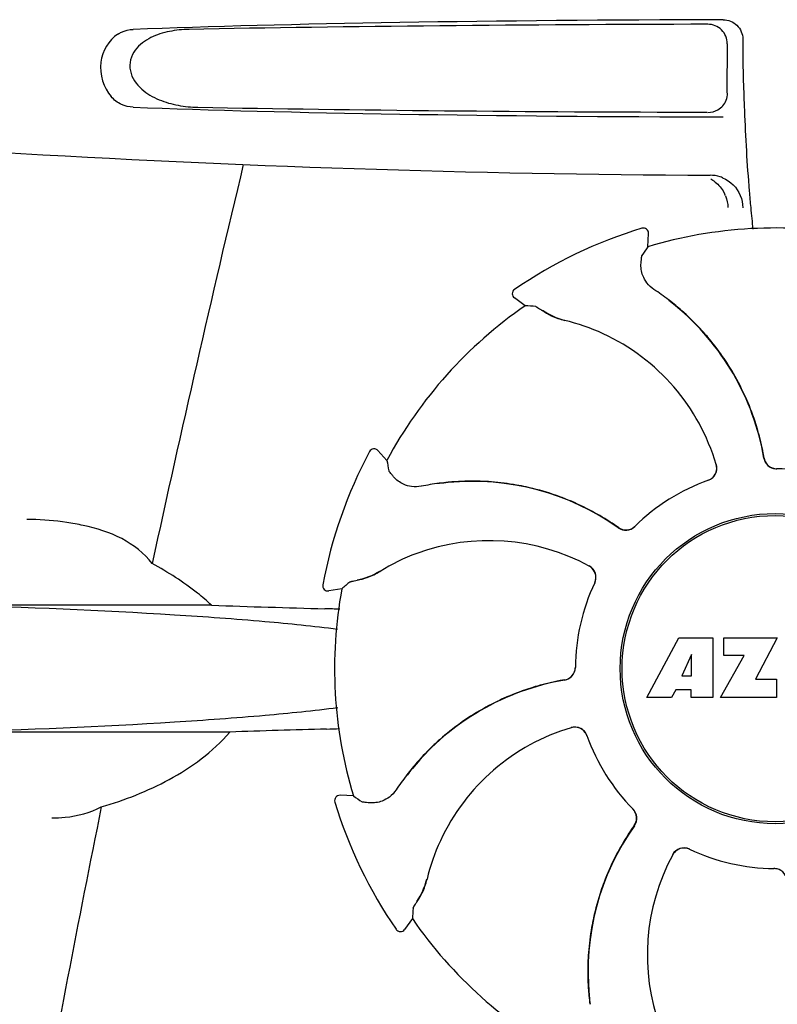
# Model space of a CAD drawing. Units: millimetres. Extents: x 14461 to 18719, y 9121 to 15012.
# Drawn here: x 15758 to 15816, y 13468 to 13544 of the extents above; entities that cross this region are included whole.
import ezdxf

# ---------------------------------------------------------------- set-up
doc = ezdxf.new("R2010")
doc.units = ezdxf.units.MM

msp = doc.modelspace()

# ---------------------------------------------------------------- linework, layer by layer
at = {"color": 7, "linetype": 'Continuous'}
for p, q in [((15812.017, 13541.683), (15811.993, 13537.896)), ((15813.211, 13542.039), (15813.211, 13541.772)), ((15805.441, 13527.464), (15805.441, 13527.464)), ((15805.907, 13526.038), (15805.957, 13527.062)), ((15795.633, 13522.748), (15795.633, 13522.748)), ((15796.456, 13521.493), (15795.625, 13522.094)), ((15784.46, 13510.26), (15784.46, 13510.261)), ((15785.798, 13509.582), (15785.109, 13510.341)), ((15780.859, 13499.991), (15780.859, 13499.99)), ((15782.328, 13499.685), (15781.316, 13499.522)), ((15772.298, 13498.42), (15752.269, 13498.42)), ((15805.827, 13491.317), (15808.294, 13495.917)), ((15808.294, 13495.917), (15810.901, 13495.917)), ((15810.901, 13495.917), (15810.901, 13491.317)), ((15811.757, 13494.549), (15811.757, 13495.917)), ((15811.757, 13495.917), (15815.857, 13495.917)), ((15815.857, 13495.917), (15814.184, 13492.726)), ((15809.257, 13494.623), (15808.518, 13492.984)), ((15809.257, 13492.984), (15809.257, 13494.623)), ((15811.501, 13491.317), (15813.319, 13494.549)), ((15813.319, 13494.549), (15811.757, 13494.549)), ((15808.518, 13492.984), (15809.257, 13492.984)), ((15814.184, 13492.726), (15815.821, 13492.726)), ((15815.821, 13492.726), (15815.821, 13491.317)), ((15807.732, 13491.317), (15805.827, 13491.317)), ((15808.045, 13491.913), (15807.732, 13491.317)), ((15809.231, 13491.913), (15808.045, 13491.913)), ((15809.231, 13491.317), (15809.231, 13491.913)), ((15810.901, 13491.317), (15809.231, 13491.317)), ((15815.821, 13491.317), (15811.501, 13491.317)), ((15773.693, 13488.652), (15752.269, 13488.652)), ((15783.215, 13483.726), (15782.191, 13483.776)), ((15781.789, 13483.26), (15781.789, 13483.26)), ((15815.601, 13478.136), (15815.62, 13478.136)), ((15787.759, 13474.275), (15787.159, 13473.444)), ((15786.505, 13473.452), (15786.505, 13473.452))]:
    msp.add_line(p, q, dxfattribs=at)
for radius in [11.95, 11.8]:
    msp.add_circle((15815.717, 13493.536), radius, dxfattribs=at)
for centre, radius, start, end in [((15915.67, 13541.758), 102.459, 179.992, 181.6542), ((15815.717, 14531.536), 1000, 266.569836, 269.71207), ((17198.066, 13191.351), 1463.611, 166.526096, 167.760842), ((15810.675, 13528.958), 2.591, 72.09066, 89.6335), ((15809.528, 13529.023), 2.534, 52.15287, 61.32424), ((15810.69, 13529.007), 2.539, 67.49754, 72.07235), ((15809.505, 13529.004), 2.564, 21.7612, 28.50582), ((15921.758, 13539.248), 108.418, 184.71819, 185.39552), ((15904.77, 13537.641), 91.355, 185.39355, 186.44505), ((15815.717, 13493.536), 35.45, 106.8502, 124.50929), ((15805.557, 13527.081), 0.4, 357.24024, 106.8524), ((15815.717, 13493.536), 33.95, 79.56475, 106.79473), ((15885.534, 13470.619), 97.014, 145.16294, 145.64187), ((15795.859, 13522.418), 0.4, 124.5073, 234.11907), ((15795.056, 13505.744), 20.428, 52.51358, 56.36082), ((15795.127, 13505.838), 20.31, 52.36213, 52.51155), ((15795.653, 13506.473), 19.464, 50.51319, 52.44759), ((15795.119, 13505.827), 20.323, 50.50585, 52.36273), ((15815.717, 13493.536), 33.95, 124.56475, 151.79473), ((15790.02, 13424.693), 97.014, 85.71761, 86.19654), ((15800.671, 13525.3), 5.054, 235.16442, 256.53691), ((15795.655, 13506.474), 19.462, 9.73285, 50.51433), ((15795.669, 13506.495), 19.458, 48.66753, 50.50461), ((15795.63, 13506.452), 19.516, 43.5704, 48.66656), ((15795.904, 13505.19), 15.593, 65.13662, 76.70804), ((15795.673, 13504.679), 16.154, 16.4838, 65.1531), ((15795.663, 13506.484), 19.47, 40.55124, 43.56919), ((15795.643, 13506.467), 19.496, 34.7666, 40.54898), ((15795.665, 13506.484), 19.469, 32.53144, 34.76451), ((15795.628, 13506.461), 19.512, 26.27723, 32.52924), ((15795.67, 13506.483), 19.465, 24.26623, 26.27472), ((15795.641, 13506.47), 19.497, 18.22149, 24.26408), ((15795.671, 13506.481), 19.465, 16.14191, 18.21908), ((15795.629, 13506.469), 19.508, 10.76477, 16.14086), ((15815.717, 13493.536), 35.45, 151.8502, 169.50929), ((15784.813, 13510.072), 0.4, 42.24046, 151.85214), ((15881.29, 13526.7), 97.014, 190.16294, 190.64187), ((15795.687, 13506.481), 19.449, 9.71871, 10.76307), ((15815.818, 13509.931), 0.996, 189.67763, 265.83687), ((15815.839, 13509.932), 0.997, 189.70465, 253.8739), ((15810.226, 13508.985), 0.996, 289.51991, 16.55253), ((15810.207, 13508.979), 0.997, 306.70141, 16.50823), ((15815.838, 13509.928), 0.993, 253.87706, 255.09952), ((15815.841, 13509.94), 1.005, 255.11376, 264.62419), ((15815.819, 13509.936), 1, 265.79876, 269.64145), ((15815.84, 13509.934), 0.998, 264.62291, 268.46002), ((15815.717, 13493.536), 15.4, 64.5677, 89.64159), ((15815.84, 13509.925), 0.99, 268.46371, 269.56896), ((15792.377, 13488.526), 19.455, 93.81337, 95.50469), ((15792.382, 13488.498), 19.462, 54.73292, 95.51395), ((15792.38, 13488.466), 19.516, 88.19473, 93.81203), ((15792.381, 13488.516), 19.466, 85.6851, 88.19294), ((15792.378, 13488.485), 19.496, 79.93087, 85.68305), ((15815.717, 13493.536), 15.4, 109.5677, 134.64159), ((15810.209, 13508.97), 0.987, 289.63931, 290.72749), ((15810.202, 13508.987), 1.006, 290.76387, 306.65049), ((15792.475, 13487.559), 20.428, 97.51358, 101.36082), ((15792.459, 13487.675), 20.31, 97.36213, 97.51155), ((15792.46, 13487.662), 20.323, 95.50585, 97.36273), ((15792.382, 13488.496), 19.465, 95.51298, 97.44767), ((15792.383, 13488.513), 19.468, 77.73198, 79.92899), ((15792.372, 13488.47), 19.512, 71.3818, 77.72944), ((15792.386, 13488.514), 19.466, 69.2076, 71.37933), ((15792.375, 13488.486), 19.497, 63.17842, 69.20547), ((15792.388, 13488.514), 19.465, 61.07532, 63.17596), ((15758.07, 13485.633), 19.403, 88.97268, 89.99703), ((15758.038, 13484.677), 20.359, 81.23755, 88.93086), ((15792.367, 13488.477), 19.508, 55.76957, 61.07438), ((15757.553, 13481.502), 23.571, 78.10885, 81.24815), ((15792.4, 13488.526), 19.449, 54.71871, 55.7679), ((15804.195, 13505.201), 0.996, 234.67976, 314.69174), ((15804.209, 13505.216), 0.997, 234.70465, 298.8739), ((15804.205, 13505.223), 1.005, 298.90798, 313.43667), ((15804.215, 13505.212), 0.99, 313.46371, 314.56896), ((15793.664, 13487.242), 16.154, 61.4838, 110.15309), ((15793.467, 13487.767), 15.593, 110.13662, 121.70804), ((15800.895, 13500.553), 1.005, 43.82913, 61.4257), ((15800.91, 13500.578), 0.996, 334.51991, 61.55306), ((15800.9, 13500.56), 0.997, 335.68186, 43.7586), ((15782.617, 13505.357), 5.054, 280.1644, 301.53694), ((15781.253, 13499.917), 0.4, 169.50707, 279.11921), ((15815.717, 13493.536), 33.95, 169.56475, 196.79473), ((15846.226, 13426.686), 97.014, 130.71761, 131.19654), ((15815.717, 13493.536), 15.4, 154.5677, 179.64159), ((15800.909, 13500.555), 0.987, 334.63931, 335.72749), ((15807.829, 14515.994), 1018.195, 268.000182, 268.491559), ((15779.141, 13425.466), 72.711, 87.6085, 88.514), ((15799.321, 13493.638), 0.996, 279.67935, 359.69174), ((15799.312, 13493.66), 1.005, 343.90798, 358.43667), ((15799.328, 13493.659), 0.99, 358.46371, 359.56896), ((15799.321, 13493.658), 0.997, 279.70465, 343.8739), ((15802.779, 13473.474), 19.462, 99.73294, 140.51394), ((15802.772, 13473.489), 19.466, 106.03402, 108.15769), ((15802.783, 13473.448), 19.508, 100.77465, 106.03311), ((15802.772, 13473.506), 19.449, 99.71871, 100.77302), ((15802.771, 13473.488), 19.466, 114.15744, 116.34765), ((15802.782, 13473.46), 19.497, 108.16012, 114.15533), ((15802.792, 13473.447), 19.512, 116.35012, 122.70448), ((15802.769, 13473.485), 19.468, 122.70704, 124.89764), ((15804.574, 13473.492), 16.154, 106.4838, 155.1531), ((15802.785, 13473.462), 19.496, 124.89952, 130.67204), ((15800.268, 13488.045), 0.996, 19.51992, 106.55246), ((15800.274, 13488.026), 0.997, 36.70141, 106.50823), ((15807.386, 12502.748), 986.48, 91.524065, 91.957281), ((15779.206, 13562.319), 73.465, 271.51567, 272.30319), ((15802.766, 13473.486), 19.465, 130.67413, 133.1781), ((15800.266, 13488.021), 1.006, 20.76387, 36.65049), ((15800.283, 13488.028), 0.987, 19.63931, 20.72749), ((15815.717, 13493.536), 15.4, 199.5677, 224.64159), ((15802.801, 13473.449), 19.516, 133.17988, 138.82196), ((15802.755, 13473.49), 19.455, 138.82334, 140.50469), ((15803.509, 13472.875), 20.428, 142.51358, 146.36082), ((15803.415, 13472.946), 20.31, 142.36213, 142.51155), ((15803.425, 13472.938), 20.323, 140.50585, 142.36273), ((15802.781, 13473.472), 19.465, 140.51298, 142.44767), ((15782.172, 13483.376), 0.4, 87.24024, 196.8524), ((15838.634, 13563.353), 97.014, 235.16294, 235.64187), ((17035.467, 13225.91), 1297.374, 168.575152, 169.762516), ((15815.717, 13493.536), 35.45, 196.8502, 214.50929), ((15804.041, 13482.034), 0.99, 43.46371, 44.56896), ((15804.029, 13482.024), 1.005, 28.90798, 43.43667), ((15804.052, 13482.014), 0.996, 324.67963, 44.69174), ((15804.036, 13482.029), 0.997, 324.70465, 28.8739), ((15820.755, 13470.201), 19.462, 144.73293, 185.5141), ((15820.726, 13470.22), 19.448, 144.71871, 145.75671), ((15820.776, 13470.186), 19.509, 145.75848, 151.17117), ((15804.063, 13473.723), 15.593, 155.13662, 166.70804), ((15820.738, 13470.208), 19.465, 151.17219, 153.214), ((15822.011, 13471.483), 16.154, 151.4838, 200.15309), ((15808.675, 13478.729), 0.996, 64.51991, 151.55304), ((15808.7, 13478.714), 1.005, 133.82913, 151.4257), ((15808.693, 13478.719), 0.997, 65.68186, 133.7586), ((15815.717, 13493.536), 15.4, 244.5677, 269.64159), ((15808.698, 13478.728), 0.987, 64.63931, 65.72749), ((15820.767, 13470.194), 19.497, 153.21654, 159.31534), ((15815.594, 13477.147), 0.99, 88.46371, 89.56896), ((15815.614, 13477.136), 1, 85.79876, 89.64145), ((15815.593, 13477.138), 0.998, 84.62291, 88.46002), ((15815.593, 13477.132), 1.005, 75.11376, 84.62419), ((15815.615, 13477.141), 0.996, 9.67748, 85.83702), ((15815.596, 13477.143), 0.993, 73.87706, 75.09952), ((15783.953, 13478.49), 5.054, 325.16443, 346.5369), ((15820.738, 13470.205), 19.466, 159.31753, 161.45158), ((15820.782, 13470.192), 19.512, 161.454, 167.74496), ((15884.56, 13467.839), 97.014, 175.71761, 176.19654), ((15815.717, 13493.536), 33.95, 214.56475, 241.79473), ((15820.74, 13470.202), 19.468, 167.74738, 169.95638), ((15786.835, 13473.678), 0.4, 214.5073, 324.11907), ((15820.767, 13470.198), 19.496, 169.95828, 175.67619), ((15820.737, 13470.2), 19.466, 175.67812, 178.16409), ((15820.787, 13470.2), 19.515, 178.16597, 183.7443), ((15820.728, 13470.196), 19.457, 183.7455, 185.50466), ((15821.59, 13470.28), 20.323, 185.50585, 187.36273), ((15820.757, 13470.201), 19.464, 185.51306, 187.44763)]:
    msp.add_arc(centre, radius, start, end, dxfattribs=at)
for centre, major_axis, start_param, end_param in [((15815.717, 13541.277), (66.417, 0), 1.631326, 2.411117), ((15815.717, 13540.027), (92.804, 0), 1.626882, 2.079039), ((15815.717, 13538.295), (66.417, 0), 3.872068, 4.651859), ((15815.717, 13539.557), (92.778, 0), -2.070742, -1.627362)]:
    msp.add_ellipse(centre, major_axis=major_axis, ratio=0.034012, start_param=start_param, end_param=end_param, dxfattribs=at)
for points, knots in [([(15812.017, 13541.683), (15812.02, 13542.066), (15811.699, 13542.867), (15810.898, 13543.179), (15810.515, 13543.178)], [0, 0, 0, 0, 0.499756, 1, 1, 1, 1]), ([(15811.699, 13543.532), (15812.083, 13543.533), (15812.884, 13543.222), (15813.211, 13542.423), (15813.211, 13542.039)], [0, 0, 0, 0, 0.50008, 1, 1, 1, 1]), ([(15765.08, 13542.418), (15764.369, 13541.961), (15763.352, 13540.215), (15763.953, 13538.296), (15764.561, 13537.604)], [0, 0, 0, 0, 0.478295, 1, 1, 1, 1]), ([(15765.079, 13542.418), (15765.168, 13542.475), (15765.528, 13542.675), (15765.941, 13542.773), (15766.246, 13542.784)], [0, 0, 0, 0, 0.258212, 1, 1, 1, 1]), ([(15770.555, 13542.784), (15770.05, 13542.775), (15769.044, 13542.677), (15767.825, 13542.3), (15766.949, 13541.77), (15766.373, 13541.213), (15765.987, 13540.457), (15765.969, 13539.296), (15766.823, 13538.098), (15768.218, 13537.314), (15769.712, 13536.892), (15770.732, 13536.797), (15771.241, 13536.788)], [0, 0, 0, 0, 0.120678, 0.240675, 0.301532, 0.364103, 0.430136, 0.499265, 0.631305, 0.756097, 0.87822, 1, 1, 1, 1]), ([(15813.254, 13538.8), (15813.276, 13538.05), (15813.374, 13535.224), (15813.535, 13532.4), (15813.707, 13530.33)], [0, 0, 0, 0, 0.265343, 1, 1, 1, 1]), ([(15766.246, 13536.788), (15765.94, 13536.799), (15765.3, 13536.95), (15764.779, 13537.354), (15764.56, 13537.604)], [0, 0, 0, 0, 0.479907, 1, 1, 1, 1]), ([(15806.372, 13522.751), (15806.165, 13522.889), (15805.819, 13523.212), (15805.431, 13523.906), (15805.35, 13524.462), (15805.377, 13524.785)], [0, 0, 0, 0, 0.316167, 0.587432, 1, 1, 1, 1]), ([(15805.377, 13524.785), (15805.384, 13524.866), (15805.396, 13525.005), (15805.413, 13525.167), (15805.425, 13525.265), (15805.432, 13525.315), (15805.439, 13525.348), (15805.443, 13525.365), (15805.447, 13525.37)], [0, 0, 0, 0, 0.408837, 0.714454, 0.82702, 0.912205, 0.9698, 1, 1, 1, 1]), ([(15797.265, 13521.436), (15797.271, 13521.436), (15797.287, 13521.428), (15797.317, 13521.413), (15797.36, 13521.387), (15797.444, 13521.336), (15797.581, 13521.248), (15797.698, 13521.17), (15797.765, 13521.125)], [0, 0, 0, 0, 0.0302, 0.087795, 0.17298, 0.285546, 0.591163, 1, 1, 1, 1]), ([(15797.765, 13521.125), (15797.985, 13520.977), (15798.533, 13520.661), (15799.134, 13520.449), (15799.489, 13520.365)], [0, 0, 0, 0, 0.420699, 1, 1, 1, 1]), ([(15786.309, 13508.322), (15786.257, 13508.383), (15786.167, 13508.491), (15786.064, 13508.617), (15786.003, 13508.695), (15785.973, 13508.735), (15785.955, 13508.763), (15785.946, 13508.778), (15785.944, 13508.784)], [0, 0, 0, 0, 0.408837, 0.714454, 0.82702, 0.912205, 0.9698, 1, 1, 1, 1]), ([(15788.451, 13507.586), (15788.207, 13507.537), (15787.734, 13507.522), (15786.969, 13507.738), (15786.518, 13508.073), (15786.309, 13508.322)], [0, 0, 0, 0, 0.316167, 0.587432, 1, 1, 1, 1]), ([(15767.72, 13501.626), (15767.099, 13502.424), (15765.423, 13503.742), (15763.433, 13504.353), (15762.41, 13504.567)], [0, 0, 0, 0, 0.491959, 1, 1, 1, 1]), ([(15772.298, 13498.42), (15771.95, 13498.744), (15770.528, 13499.956), (15768.943, 13500.964), (15767.72, 13501.626)], [0, 0, 0, 0, 0.255053, 1, 1, 1, 1]), ([(15782.941, 13500.217), (15782.945, 13500.221), (15782.962, 13500.227), (15782.994, 13500.237), (15783.043, 13500.25), (15783.139, 13500.273), (15783.298, 13500.307), (15783.435, 13500.335), (15783.514, 13500.35)], [0, 0, 0, 0, 0.0302, 0.087795, 0.17298, 0.285546, 0.591163, 1, 1, 1, 1]), ([(15783.514, 13500.35), (15783.775, 13500.402), (15784.386, 13500.566), (15784.961, 13500.84), (15785.271, 13501.032)], [0, 0, 0, 0, 0.420699, 1, 1, 1, 1]), ([(15782.004, 13496.557), (15780.142, 13496.796), (15775.956, 13497.219), (15766.047, 13497.933), (15757.995, 13498.255), (15752.269, 13498.42)], [0, 0, 0, 0, 0.18901, 0.423352, 1, 1, 1, 1]), ([(15782.012, 13490.516), (15780.15, 13490.276), (15775.963, 13489.854), (15766.052, 13489.139), (15757.997, 13488.817), (15752.269, 13488.652)], [0, 0, 0, 0, 0.18897, 0.423301, 1, 1, 1, 1]), ([(15763.8, 13482.897), (15765.608, 13483.4), (15768.293, 13484.463), (15771.568, 13486.523), (15773.055, 13487.873), (15773.693, 13488.652)], [0, 0, 0, 0, 0.485881, 0.739187, 1, 1, 1, 1]), ([(15786.502, 13484.191), (15786.364, 13483.984), (15786.04, 13483.639), (15785.346, 13483.251), (15784.791, 13483.169), (15784.467, 13483.196)], [0, 0, 0, 0, 0.316167, 0.587432, 1, 1, 1, 1]), ([(15759.985, 13482.036), (15760.328, 13482.036), (15761.636, 13482.089), (15762.948, 13482.438), (15763.8, 13482.897)], [0, 0, 0, 0, 0.261903, 1, 1, 1, 1]), ([(15784.467, 13483.196), (15784.387, 13483.203), (15784.247, 13483.215), (15784.085, 13483.232), (15783.987, 13483.244), (15783.938, 13483.251), (15783.905, 13483.258), (15783.887, 13483.262), (15783.882, 13483.266)], [0, 0, 0, 0, 0.408837, 0.714454, 0.82702, 0.912205, 0.9698, 1, 1, 1, 1]), ([(15788.128, 13475.584), (15788.275, 13475.804), (15788.592, 13476.353), (15788.804, 13476.953), (15788.888, 13477.308)], [0, 0, 0, 0, 0.420699, 1, 1, 1, 1]), ([(15787.817, 13475.084), (15787.817, 13475.09), (15787.825, 13475.106), (15787.84, 13475.136), (15787.865, 13475.179), (15787.917, 13475.264), (15788.005, 13475.4), (15788.083, 13475.517), (15788.128, 13475.584)], [0, 0, 0, 0, 0.0302, 0.087795, 0.17298, 0.285546, 0.591163, 1, 1, 1, 1])]:
    msp.add_open_spline(points, degree=3, knots=knots, dxfattribs=at)
for points in [[(15811.929, 13537.322), (15812.001, 13537.498), (15812.041, 13537.691), (15812.042, 13537.882)], [(15811.296, 13536.596), (15811.573, 13536.758), (15811.807, 13537.025), (15811.929, 13537.322)], [(15810.53, 13536.389), (15810.795, 13536.389), (15811.068, 13536.463), (15811.296, 13536.596)], [(15811.083, 13531.024), (15811.357, 13530.81), (15811.592, 13530.533), (15811.758, 13530.227)], [(15811.662, 13531.353), (15812.253, 13531.108), (15812.777, 13530.589), (15813.022, 13529.998)], [(15811.886, 13529.954), (15812, 13529.67), (15812.062, 13529.361), (15812.068, 13529.055)], [(15813.022, 13529.998), (15813.146, 13529.7), (15813.211, 13529.371), (15813.211, 13529.048)]]:
    msp.add_open_spline(points, degree=3, dxfattribs=at)

doc.saveas('drawing.dxf')
